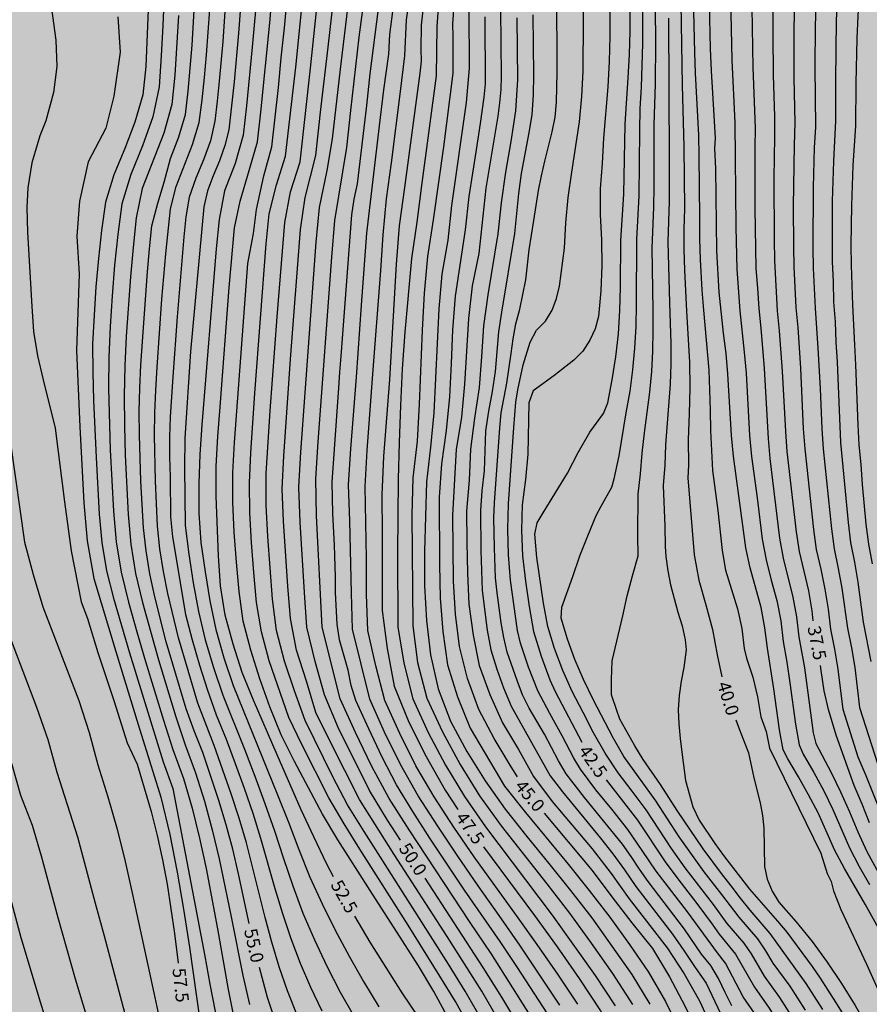
# Model space of a CAD drawing. Units: millimetres. Extents: x 582394 to 582747, y 4795789 to 4796041.
# Drawn here: x 582474 to 582523, y 4795819 to 4795875 of the extents above; entities that cross this region are included whole.
import ezdxf

# ---------------------------------------------------------------- set-up
doc = ezdxf.new("R2010")
doc.units = ezdxf.units.MM
for name, color, linetype in [('020104', 34, 'Continuous'), ('020307', 24, 'Continuous'), ('990504', 63, 'Continuous')]:
    doc.layers.add(name, color=color, linetype=linetype)
doc.layers.add('020105', color=24, linetype='Continuous', lineweight=30)
doc.styles.add('ARIALI', font='ARIALI.TTF', dxfattribs={"height": 1})

msp = doc.modelspace()

# ---------------------------------------------------------------- hatches: boundary and pattern name
at = {"layer": '990504'}
h = msp.add_hatch(color=256, dxfattribs=at)
h.paths.add_polyline_path([(582394.188, 4795815.148), (582394.718, 4795814.088), (582395.098, 4795813.018), (582395.438, 4795811.848), (582395.808, 4795810.768), (582396.248, 4795809.868), (582396.798, 4795808.978), (582398.568, 4795806.388), (582399.108, 4795805.498), (582400.177, 4795803.499), (582400.857, 4795802.339), (582401.617, 4795801.339), (582402.487, 4795800.439), (582403.527, 4795799.689), (582404.437, 4795799.179), (582405.397, 4795798.749), (582406.537, 4795798.339), (582407.617, 4795798.149), (582408.827, 4795798.248), (582409.997, 4795798.518), (582411.147, 4795798.898), (582412.097, 4795799.378), (582413.067, 4795800.088), (582413.867, 4795800.828), (582415.317, 4795802.468), (582416.057, 4795803.208), (582416.997, 4795803.808), (582418.107, 4795804.218), (582419.277, 4795804.438), (582420.287, 4795804.558), (582421.357, 4795804.628), (582422.537, 4795804.628), (582423.907, 4795804.518), (582426.097, 4795804.478), (582429.277, 4795804.578), (582430.487, 4795804.708), (582431.507, 4795804.998), (582436.486, 4795807.228), (582437.416, 4795807.728), (582439.276, 4795809.138), (582440.216, 4795809.587), (582441.366, 4795809.787), (582442.446, 4795809.757), (582443.546, 4795809.547), (582444.606, 4795809.187), (582445.586, 4795808.757), (582446.596, 4795808.177), (582448.476, 4795806.977), (582449.426, 4795806.617), (582450.466, 4795806.397), (582451.546, 4795806.307), (582452.586, 4795806.367), (582453.786, 4795806.627), (582453.986, 4795806.707), (582454.316, 4795806.897), (582454.816, 4795807.347), (582455.466, 4795808.457), (582455.816, 4795809.677), (582455.866, 4795810.307), (582455.826, 4795810.647), (582455.586, 4795811.347), (582455.106, 4795812.247), (582454.566, 4795813.127), (582453.406, 4795814.807), (582452.086, 4795816.557), (582449.986, 4795819.177), (582448.646, 4795820.977), (582447.976, 4795821.757), (582446.557, 4795823.267), (582445.897, 4795824.057), (582445.247, 4795825.017), (582444.287, 4795826.907), (582443.747, 4795828.437), (582441.957, 4795832.887), (582440.777, 4795834.887), (582439.857, 4795835.977), (582439.497, 4795836.537), (582439.297, 4795836.677), (582439.027, 4795837.057), (582438.537, 4795838.037), (582438.117, 4795839.057), (582436.997, 4795842.157), (582436.687, 4795843.297), (582436.507, 4795844.347), (582436.377, 4795845.627), (582436.367, 4795849.096), (582436.417, 4795850.256), (582436.827, 4795853.656), (582436.997, 4795854.726), (582437.328, 4795855.876), (582437.578, 4795856.976), (582437.628, 4795857.996), (582437.648, 4795861.156), (582437.808, 4795863.436), (582437.788, 4795865.496), (582437.678, 4795867.886), (582437.668, 4795870.056), (582437.598, 4795871.286), (582437.418, 4795872.406), (582437.118, 4795873.606), (582436.468, 4795875.786), (582435.708, 4795878.016), (582434.368, 4795881.106), (582433.848, 4795882.146), (582432.758, 4795883.976), (582432.038, 4795884.786), (582431.118, 4795885.536), (582429.618, 4795886.936), (582428.788, 4795887.586), (582425.949, 4795889.266), (582424.689, 4795889.876), (582424.459, 4795890.016), (582424.309, 4795890.186), (582424.079, 4795890.356), (582422.949, 4795890.976), (582420.909, 4795892.186), (582419.739, 4795892.786), (582417.739, 4795893.686), (582415.929, 4795894.706), (582414.989, 4795895.266), (582414.119, 4795895.846), (582413.149, 4795896.376), (582412.049, 4795896.826), (582410.829, 4795897.206), (582409.759, 4795897.476), (582408.659, 4795897.676), (582407.559, 4795897.686), (582406.819, 4795897.586), (582405.609, 4795897.096), (582404.619, 4795896.456), (582403.899, 4795895.686), (582403.339, 4795894.846), (582402.929, 4795893.936), (582402.599, 4795892.826), (582401.829, 4795889.436), (582400.849, 4795884.766), (582400.469, 4795883.666), (582399.949, 4795882.716), (582399.699, 4795882.406), (582399.149, 4795881.906), (582398.849, 4795881.716), (582397.619, 4795881.366), (582396.499, 4795881.306), (582395.229, 4795881.396), (582394.189, 4795881.546), (582394.19, 4795928.465), (582395.92, 4795928.125), (582400.05, 4795927.935), (582412, 4795926.625), (582415.75, 4795926.115), (582423.759, 4795924.885), (582427.509, 4795924.665), (582435.119, 4795923.544), (582438.869, 4795923.224), (582439.059, 4795923.164), (582440.319, 4795923.004), (582441.489, 4795922.794), (582446.189, 4795921.754), (582447.329, 4795921.454), (582449.479, 4795920.764), (582451.648, 4795920.174), (582453.878, 4795919.474), (582454.918, 4795919.224), (582461.368, 4795918.034), (582462.458, 4795917.914), (582463.598, 4795917.864), (582465.988, 4795917.904), (582467.148, 4795917.974), (582470.458, 4795918.324), (582472.688, 4795918.634), (582473.918, 4795918.754), (582475.218, 4795918.784), (582477.578, 4795918.624), (582478.668, 4795918.494), (582480.958, 4795918.134), (582481.978, 4795917.934), (582483.118, 4795917.654), (582484.158, 4795917.343), (582485.097, 4795917.113), (582486.107, 4795916.973), (582488.107, 4795916.833), (582490.407, 4795916.803), (582491.897, 4795917.683), (582492.297, 4795917.803), (582493.147, 4795918.223), (582494.117, 4795918.973), (582494.927, 4795919.333), (582496.257, 4795919.843), (582497.197, 4795920.033), (582499.077, 4795920.593), (582499.997, 4795920.963), (582501.757, 4795921.823), (582502.987, 4795922.553), (582504.847, 4795924.433), (582505.757, 4795925.853), (582506.357, 4795926.553), (582506.797, 4795927.303), (582508.507, 4795930.993), (582509.027, 4795931.873), (582509.587, 4795932.973), (582510.437, 4795935.682), (582510.457, 4795935.882), (582510.547, 4795936.072), (582510.867, 4795937.432), (582514.337, 4795945.202), (582517.417, 4795950.352), (582521.657, 4795957.702), (582521.917, 4795960.411), (582521.877, 4795962.671), (582521.417, 4795965.391), (582519.248, 4795969.611), (582517.028, 4795973.051), (582516.828, 4795973.761), (582517.438, 4795974.211), (582520.318, 4795973.251), (582521.678, 4795972.451), (582521.998, 4795973.081), (582522.448, 4795975.241), (582526.008, 4795974.571), (582526.878, 4795974.241), (582528.167, 4795973.131), (582529.177, 4795971.791), (582532.727, 4795970.031), (582539.697, 4795965.991), (582541.617, 4795964.031), (582542.607, 4795958.781), (582542.907, 4795953.241), (582542.806, 4795944.461), (582542.576, 4795939.302), (582542.626, 4795936.852), (582542.716, 4795935.992), (582542.896, 4795932.512), (582542.986, 4795926.722), (582543.106, 4795925.712), (582543.466, 4795923.552), (582543.706, 4795922.402), (582543.996, 4795921.422), (582544.706, 4795919.512), (582545.126, 4795918.252), (582545.526, 4795917.252), (582546.066, 4795916.202), (582546.956, 4795914.182), (582547.746, 4795911.992), (582548.446, 4795909.742), (582549.185, 4795906.532), (582549.565, 4795904.302), (582549.865, 4795902.153), (582550.855, 4795897.353), (582551.125, 4795896.393), (582551.575, 4795895.263), (582552.075, 4795894.213), (582552.615, 4795893.243), (582554.355, 4795890.413), (582554.905, 4795889.353), (582555.295, 4795888.433), (582556.435, 4795885.303), (582556.675, 4795884.303), (582556.845, 4795883.253), (582556.935, 4795882.093), (582556.965, 4795880.953), (582556.904, 4795866.653), (582556.864, 4795863.333), (582556.684, 4795859.994), (582556.744, 4795857.874), (582557.114, 4795852.184), (582557.144, 4795851.154), (582557.124, 4795846.454), (582557.244, 4795841.914), (582557.334, 4795840.724), (582557.474, 4795839.604), (582557.674, 4795838.554), (582558.004, 4795837.394), (582558.484, 4795836.324), (582559.104, 4795835.354), (582559.794, 4795834.544), (582561.354, 4795833.054), (582562.113, 4795832.244), (582562.853, 4795831.574), (582563.683, 4795831.034), (582564.613, 4795830.614), (582566.693, 4795829.394), (582567.693, 4795828.924), (582569.723, 4795828.474), (582570.693, 4795828.454), (582572.653, 4795828.284), (582573.225, 4795828.117), (582573.311, 4795827.887), (582573.253, 4795826.189), (582573.469, 4795825.441), (582573.599, 4795825.226), (582573.671, 4795824.852), (582573.669, 4795824.445), (582573.64, 4795824.071), (582573.468, 4795823.381), (582572.963, 4795815.663), (582572.71, 4795814.742), (582573.101, 4795814.029), (582573.784, 4795813.386), (582574.103, 4795812.747), (582574.263, 4795811.789), (582574.035, 4795809.281), (582573.944, 4795806.088), (582573.647, 4795801.732), (582573.202, 4795799.705), (582572.742, 4795798.615), (582572.302, 4795797.655), (582571.792, 4795796.675), (582570.022, 4795793.475), (582568.502, 4795790.175), (582539.503, 4795790.176), (582539.273, 4795790.976), (582538.343, 4795792.586), (582536.243, 4795798.106), (582535.474, 4795798.866), (582535.234, 4795799.226), (582535.244, 4795799.436), (582535.194, 4795799.646), (582534.954, 4795799.976), (582533.844, 4795801.786), (582533.344, 4795802.876), (582532.494, 4795805.056), (582531.814, 4795807.296), (582531.254, 4795809.396), (582530.794, 4795810.686), (582530.294, 4795811.765), (582529.724, 4795812.765), (582529.084, 4795813.725), (582528.364, 4795814.655), (582527.874, 4795815.115), (582527.144, 4795815.575), (582526.644, 4795815.745), (582526.404, 4795815.765), (582526.174, 4795815.755), (582525.954, 4795815.685), (582525.744, 4795815.585), (582525.554, 4795815.435), (582525.374, 4795815.256), (582525.234, 4795815.036), (582525.034, 4795814.516), (582524.984, 4795814.226), (582524.974, 4795813.656), (582525.124, 4795812.656), (582525.424, 4795811.516), (582526.484, 4795808.076), (582527.124, 4795806.146), (582528.104, 4795803.966), (582528.614, 4795802.926), (582529.294, 4795801.956), (582529.784, 4795800.866), (582530.984, 4795797.616), (582531.424, 4795796.536), (582532.783, 4795792.246), (582533.113, 4795791.096), (582533.313, 4795790.176), (582505.284, 4795790.177), (582504.854, 4795791.347), (582504.434, 4795792.287), (582503.954, 4795793.227), (582503.394, 4795794.147), (582502.074, 4795796.047), (582501.224, 4795797.017), (582500.224, 4795797.857), (582499.145, 4795798.557), (582498.065, 4795799.177), (582497.005, 4795799.707), (582495.995, 4795800.137), (582495.045, 4795800.457), (582494.055, 4795800.687), (582492.845, 4795800.867), (582490.645, 4795800.977), (582489.655, 4795800.927), (582488.565, 4795800.807), (582486.545, 4795800.467), (582483.455, 4795799.647), (582482.425, 4795799.307), (582481.275, 4795798.827), (582480.275, 4795798.297), (582478.435, 4795797.167), (582477.365, 4795796.607), (582474.365, 4795795.287), (582471.225, 4795793.767), (582464.905, 4795790.178), (582394.187, 4795790.179)])
h.paths.add_polyline_path([(582451.567, 4795840.856), (582450.457, 4795841.516), (582448.447, 4795842.846), (582446.627, 4795844.246), (582445.797, 4795844.996), (582445.027, 4795845.856), (582444.397, 4795846.806), (582443.957, 4795847.766), (582443.747, 4795848.996), (582443.877, 4795849.996), (582444.217, 4795851.016), (582444.717, 4795851.996), (582445.467, 4795852.866), (582446.297, 4795853.626), (582446.877, 4795854.466), (582446.917, 4795854.676), (582447.117, 4795854.766), (582448.097, 4795855.426), (582449.227, 4795855.896), (582450.317, 4795856.216), (582456.147, 4795856.996), (582456.607, 4795857.016), (582457.987, 4795857.356), (582460.167, 4795857.516), (582461.147, 4795857.746), (582463.417, 4795858.396), (582464.537, 4795858.646), (582465.627, 4795858.766), (582466.787, 4795858.686), (582467.167, 4795858.586), (582467.527, 4795858.466), (582468.487, 4795857.966), (582469.327, 4795857.336), (582470.157, 4795856.406), (582470.457, 4795855.916), (582470.537, 4795855.656), (582470.557, 4795855.386), (582470.527, 4795855.136), (582470.427, 4795854.896), (582470.277, 4795854.676), (582470.037, 4795854.476), (582469.737, 4795854.306), (582467.207, 4795853.556), (582466.187, 4795853.056), (582465.177, 4795852.476), (582464.357, 4795851.836), (582464.027, 4795851.336), (582463.897, 4795850.966), (582463.647, 4795849.546), (582463.357, 4795848.406), (582463.147, 4795847.246), (582463.167, 4795845.976), (582463.317, 4795844.766), (582463.617, 4795843.506), (582464.036, 4795842.326), (582464.536, 4795841.296), (582465.096, 4795840.306), (582465.716, 4795839.416), (582466.426, 4795838.556), (582468.046, 4795836.806), (582470.326, 4795834.046), (582471.006, 4795832.996), (582471.466, 4795832.016), (582471.826, 4795831.046), (582472.176, 4795829.846), (582472.406, 4795828.766), (582472.576, 4795827.636), (582472.686, 4795826.636), (582472.686, 4795824.556), (582472.826, 4795822.426), (582472.806, 4795821.366), (582472.616, 4795820.266), (582472.316, 4795819.437), (582471.946, 4795818.977), (582471.616, 4795818.787), (582471.246, 4795818.657), (582470.846, 4795818.617), (582470.416, 4795818.657), (582469.466, 4795818.977), (582468.456, 4795819.687), (582467.586, 4795820.637), (582465.966, 4795822.577), (582464.086, 4795824.407), (582461.646, 4795826.887), (582460.776, 4795827.627), (582458.956, 4795829.017), (582458.156, 4795829.677), (582457.396, 4795830.647), (582457.276, 4795830.897), (582457.126, 4795831.397), (582457.146, 4795832.686), (582457.066, 4795833.756), (582456.737, 4795834.826), (582455.807, 4795836.746), (582455.127, 4795837.786), (582454.427, 4795838.686), (582453.507, 4795839.556), (582452.687, 4795840.166)], flags=0)

# ---------------------------------------------------------------- linework, layer by layer
at = {"layer": '020104', "flags": 128}
for points, elevation in [([(582523.026, 4795886.604), (582522.796, 4795884.014), (582522.626, 4795881.434), (582522.526, 4795879.474), (582522.316, 4795876.904), (582522.236, 4795875.614), (582522.186, 4795874.304), (582522.125, 4795871.724), (582522.105, 4795869.264), (582521.955, 4795866.974), (582521.875, 4795864.674), (582521.845, 4795862.374), (582521.865, 4795861.224), (582521.945, 4795858.924), (582522.045, 4795856.624), (582522.115, 4795855.474), (582522.245, 4795852.015), (582522.305, 4795850.865), (582522.415, 4795849.725), (582522.495, 4795848.575), (582522.705, 4795846.285), (582522.855, 4795845.135), (582523.065, 4795844.005)], 35.5), ([(582501.405, 4795816.216), (582499.595, 4795819.356), (582498.645, 4795820.906), (582496.705, 4795823.976), (582493.775, 4795828.556), (582492.815, 4795830.106), (582491.975, 4795831.716), (582490.366, 4795834.966), (582489.756, 4795836.676), (582489.186, 4795838.396), (582488.726, 4795840.156), (582488.496, 4795841.956), (582488.226, 4795845.575), (582488.116, 4795847.385), (582488.116, 4795849.205), (582488.356, 4795852.825), (582488.756, 4795858.255), (582489.196, 4795863.685), (582489.526, 4795865.465), (582490.076, 4795867.185), (582490.686, 4795872.595), (582491.567, 4795881.034)], 51), ([(582503.375, 4795817.926), (582501.095, 4795821.536), (582499.895, 4795823.306), (582496.365, 4795828.666), (582495.225, 4795830.466), (582494.205, 4795832.346), (582493.275, 4795834.266), (582492.396, 4795836.216), (582491.346, 4795840.356), (582491.026, 4795846.765), (582490.986, 4795848.895), (582491.116, 4795851.035), (582491.906, 4795861.685), (582492.076, 4795863.805), (582492.776, 4795868.015), (582493.006, 4795870.145), (582493.496, 4795874.385), (582494.336, 4795880.744)], 49.5), ([(582504.575, 4795817.706), (582502.615, 4795820.726), (582501.615, 4795822.226), (582499.565, 4795825.186), (582497.565, 4795828.186), (582496.585, 4795829.716), (582495.645, 4795831.246), (582494.805, 4795832.846), (582494.035, 4795834.476), (582493.286, 4795836.116), (582493.026, 4795836.976), (582492.846, 4795837.876), (582492.356, 4795839.626), (582492.216, 4795840.515), (582492.126, 4795842.345), (582492.116, 4795843.255), (582492.056, 4795845.075), (582491.966, 4795846.895), (582491.926, 4795848.715), (582492.316, 4795854.155), (582492.366, 4795855.055), (582492.446, 4795855.975), (582493.056, 4795864.135), (582493.206, 4795865.035), (582493.396, 4795865.925), (582493.926, 4795870.435), (582494.116, 4795872.255), (582495.156, 4795880.374)], 49), ([(582505.065, 4795818.556), (582502.755, 4795822.016), (582501.565, 4795823.726), (582500.355, 4795825.426), (582499.175, 4795827.136), (582498.025, 4795828.866), (582496.895, 4795830.616), (582495.865, 4795832.426), (582494.945, 4795834.296), (582494.095, 4795836.186), (582493.106, 4795840.225), (582493.036, 4795842.305), (582492.946, 4795846.475), (582492.866, 4795848.555), (582493.006, 4795850.625), (582493.326, 4795854.765), (582493.616, 4795858.925), (582493.936, 4795863.075), (582494.656, 4795869.265), (582494.916, 4795871.335), (582495.196, 4795873.395), (582495.256, 4795874.534), (582495.986, 4795880.154)], 48.5), ([(582520.224, 4795818.296), (582519.254, 4795819.796), (582517.195, 4795822.685), (582516.035, 4795824.035), (582515.475, 4795824.725), (582514.935, 4795825.435), (582514.375, 4795826.135), (582513.325, 4795827.555), (582511.825, 4795829.765), (582510.855, 4795831.265), (582509.855, 4795832.725), (582509.375, 4795833.495), (582508.525, 4795835.045), (582508.345, 4795835.535), (582508.045, 4795836.455), (582508.045, 4795837.335), (582508.085, 4795838.405), (582508.695, 4795841.005), (582508.945, 4795842.165), (582509.245, 4795843.305), (582509.575, 4795844.455), (582509.565, 4795845.635), (582509.575, 4795848.015), (582509.705, 4795849.185), (582509.805, 4795850.375), (582509.935, 4795851.555), (582510.245, 4795853.905), (582510.355, 4795855.085), (582510.415, 4795856.265), (582510.445, 4795857.455), (582510.445, 4795858.645), (582510.376, 4795862.204), (582510.486, 4795864.574), (582510.506, 4795865.764), (582510.496, 4795869.324), (582510.566, 4795871.684), (582510.586, 4795874.074), (582510.546, 4795880.004)], 41), ([(582499.445, 4795816.286), (582497.795, 4795819.326), (582496.915, 4795820.806), (582495.995, 4795822.266), (582494.115, 4795825.166), (582492.255, 4795828.076), (582491.375, 4795829.556), (582489.756, 4795832.606), (582488.996, 4795834.146), (582488.336, 4795835.746), (582487.756, 4795837.366), (582487.236, 4795839.016), (582486.806, 4795840.686), (582486.566, 4795842.396), (582486.406, 4795844.106), (582486.286, 4795845.835), (582486.206, 4795847.555), (582486.206, 4795849.265), (582486.296, 4795851.005), (582487.076, 4795861.325), (582487.396, 4795863.055), (582487.576, 4795864.435), (582487.986, 4795866.385), (582488.446, 4795868.045), (582488.836, 4795871.475), (582488.996, 4795873.185), (582489.186, 4795874.915), (582489.497, 4795878.344)], 52), ([(582512.706, 4795878.254), (582512.826, 4795873.494), (582512.866, 4795872.294), (582513.046, 4795868.724), (582513.076, 4795867.534), (582513.116, 4795863.954), (582513.116, 4795862.754), (582513.155, 4795861.554), (582513.245, 4795859.794), (582513.335, 4795858.635), (582513.655, 4795855.175), (582513.735, 4795852.855), (582513.745, 4795851.685), (582513.865, 4795849.385), (582514.165, 4795847.075), (582514.425, 4795844.765), (582514.615, 4795843.635), (582515.295, 4795841.405), (582515.545, 4795840.265), (582515.685, 4795839.125), (582515.825, 4795838.555), (582516.195, 4795837.465), (582516.465, 4795836.335), (582516.655, 4795835.185), (582516.965, 4795834.335), (582517.145, 4795833.375), (582520.105, 4795827.305), (582520.475, 4795826.145), (582520.704, 4795825.685), (582520.834, 4795825.135), (582521.254, 4795824.055), (582522.744, 4795820.905), (582523.704, 4795818.785)], 39.5), ([(582501.495, 4795817.726), (582500.555, 4795819.346), (582498.555, 4795822.516), (582495.505, 4795827.246), (582493.505, 4795830.406), (582491.815, 4795833.746), (582490.996, 4795835.436), (582490.456, 4795837.226), (582489.876, 4795839.016), (582489.526, 4795840.856), (582489.366, 4795842.715), (582489.116, 4795846.455), (582489.056, 4795848.335), (582489.146, 4795850.205), (582489.536, 4795855.805), (582490.106, 4795863.285), (582490.366, 4795865.135), (582490.986, 4795867.555), (582491.256, 4795870.055), (582491.696, 4795873.795), (582492.116, 4795877.544)], 50.5), ([(582521.116, 4795877.664), (582520.996, 4795875.354), (582520.955, 4795871.874), (582520.955, 4795869.554), (582520.835, 4795867.224), (582520.755, 4795864.914), (582520.755, 4795861.434), (582520.815, 4795860.264), (582520.845, 4795859.114), (582520.935, 4795857.954), (582520.975, 4795856.794), (582521.045, 4795855.644), (582521.245, 4795851.005), (582521.685, 4795846.385), (582521.825, 4795845.225), (582522.055, 4795844.095), (582522.245, 4795842.935), (582522.545, 4795840.645), (582522.995, 4795838.375)], 36), ([(582463.627, 4795877.225), (582464.497, 4795873.645), (582465.437, 4795870.075), (582465.707, 4795868.245), (582465.897, 4795866.415), (582466.047, 4795864.575), (582466.417, 4795859.056), (582466.577, 4795857.216), (582466.777, 4795855.386), (582467.167, 4795853.576), (582468.057, 4795849.996), (582469.226, 4795844.626), (582470.276, 4795841.086), (582470.916, 4795839.356), (582472.236, 4795835.916), (582472.876, 4795834.186), (582473.456, 4795832.436), (582473.966, 4795830.656), (582474.626, 4795828.936), (582475.146, 4795827.166), (582476.106, 4795823.606), (582477.116, 4795820.056), (582480.315, 4795809.457)], 59), ([(582486.737, 4795877.405), (582486.527, 4795874.605), (582486.276, 4795871.805), (582485.966, 4795869.035), (582485.746, 4795868.125), (582485.436, 4795867.245), (582485.066, 4795866.385), (582484.746, 4795865.505), (582484.526, 4795864.595), (582483.756, 4795856.255), (582483.436, 4795851.245), (582483.416, 4795849.555), (582483.456, 4795846.216), (582483.656, 4795844.556), (582483.916, 4795842.896), (582484.216, 4795841.246), (582484.616, 4795839.626), (582485.096, 4795838.016), (582485.616, 4795836.426), (582486.866, 4795833.306), (582487.466, 4795831.746), (582488.046, 4795830.176), (582488.605, 4795828.596), (582489.125, 4795827.006), (582489.665, 4795825.426), (582490.245, 4795823.856), (582490.905, 4795822.306), (582491.615, 4795820.796), (582492.395, 4795819.306), (582493.215, 4795817.846)], 53.5), ([(582487.617, 4795877.185), (582487.326, 4795873.795), (582486.986, 4795870.415), (582486.796, 4795868.725), (582486.346, 4795867.095), (582485.716, 4795865.515), (582485.406, 4795863.855), (582485.236, 4795862.165), (582484.416, 4795852.015), (582484.296, 4795850.305), (582484.236, 4795848.625), (582484.236, 4795846.925), (582484.366, 4795845.226), (582484.606, 4795843.546), (582484.866, 4795841.876), (582485.216, 4795840.216), (582485.686, 4795838.576), (582486.226, 4795836.976), (582488.786, 4795830.686), (582489.405, 4795829.106), (582490.005, 4795827.516), (582490.645, 4795825.936), (582491.345, 4795824.396), (582492.095, 4795822.876), (582492.905, 4795821.376), (582493.745, 4795819.906), (582494.625, 4795818.456)], 53), ([(582506.095, 4795818.596), (582504.935, 4795820.326), (582503.755, 4795822.046), (582502.565, 4795823.726), (582500.115, 4795827.106), (582498.945, 4795828.806), (582497.805, 4795830.556), (582496.755, 4795832.356), (582495.825, 4795834.216), (582494.975, 4795836.116), (582494.446, 4795838.126), (582493.996, 4795840.155), (582493.916, 4795842.225), (582493.906, 4795844.305), (582493.826, 4795848.465), (582493.956, 4795850.545), (582494.256, 4795854.685), (582494.746, 4795860.915), (582494.876, 4795862.975), (582495.066, 4795865.055), (582495.356, 4795867.125), (582495.876, 4795871.245), (582496.116, 4795873.304), (582496.226, 4795875.384), (582496.496, 4795877.434)], 48), ([(582516.116, 4795877.254), (582516.186, 4795872.624), (582516.326, 4795869.154), (582516.306, 4795867.994), (582516.305, 4795864.514), (582516.365, 4795861.044), (582516.455, 4795859.894), (582516.525, 4795858.724), (582516.645, 4795857.584), (582516.845, 4795855.265), (582517.065, 4795851.225), (582517.175, 4795850.075), (582517.735, 4795845.475), (582517.945, 4795844.335), (582518.495, 4795842.085), (582518.705, 4795840.935), (582518.845, 4795839.795), (582519.165, 4795837.995), (582519.675, 4795834.255), (582519.825, 4795833.645), (582520.705, 4795831.975), (582521.245, 4795830.855), (582521.755, 4795829.705), (582522.235, 4795828.545), (582522.754, 4795827.405), (582523.664, 4795825.755)], 38), ([(582524.024, 4795828.515), (582522.725, 4795831.765), (582522.255, 4795832.845), (582521.405, 4795835.605), (582521.115, 4795837.925), (582520.925, 4795839.075), (582520.695, 4795840.225), (582520.545, 4795841.385), (582520.365, 4795842.535), (582520.125, 4795843.685), (582519.865, 4795844.825), (582519.705, 4795845.975), (582519.205, 4795850.625), (582519.115, 4795851.795), (582518.955, 4795855.295), (582518.795, 4795857.624), (582518.695, 4795858.794), (582518.575, 4795861.124), (582518.545, 4795862.294), (582518.535, 4795864.634), (582518.585, 4795868.144), (582518.625, 4795869.434), (582518.576, 4795872.034), (582518.566, 4795874.624), (582518.606, 4795877.224)], 37), ([(582519.846, 4795876.974), (582519.776, 4795874.974), (582519.756, 4795872.664), (582519.795, 4795869.184), (582519.725, 4795868.014), (582519.665, 4795865.704), (582519.645, 4795862.224), (582519.675, 4795861.054), (582519.785, 4795858.744), (582519.935, 4795856.434), (582520.065, 4795854.115), (582520.165, 4795851.795), (582520.245, 4795850.635), (582520.715, 4795846.015), (582520.875, 4795844.875), (582521.115, 4795843.725), (582521.325, 4795842.595), (582521.645, 4795840.295), (582521.875, 4795839.165), (582522.075, 4795838.015), (582522.335, 4795835.715), (582523.395, 4795832.435)], 36.5), ([(582477.945, 4795809.497), (582475.106, 4795818.726), (582473.996, 4795822.436), (582472.996, 4795826.176), (582472.476, 4795828.036), (582471.726, 4795829.806), (582471.176, 4795831.666), (582470.566, 4795833.496), (582468.506, 4795838.926), (582467.856, 4795840.726), (582466.716, 4795844.436), (582465.247, 4795850.016), (582464.327, 4795853.766), (582463.997, 4795855.666), (582463.217, 4795863.355), (582462.977, 4795865.265), (582462.657, 4795867.185), (582462.247, 4795869.075), (582461.777, 4795870.935), (582460.207, 4795876.515)], 59.5), ([(582482.237, 4795876.845), (582482.167, 4795875.055), (582482.077, 4795873.295), (582481.947, 4795871.515), (582481.587, 4795869.785), (582480.987, 4795868.105), (582480.317, 4795866.465), (582479.797, 4795864.765), (582479.566, 4795863.005), (582479.376, 4795861.225), (582479.236, 4795859.465), (582479.126, 4795857.685), (582479.046, 4795855.915), (582479.036, 4795854.135), (582479.126, 4795850.585), (582479.316, 4795847.036), (582479.476, 4795845.266), (582479.756, 4795843.516), (582480.186, 4795841.786), (582480.666, 4795840.076), (582481.166, 4795838.376), (582482.206, 4795834.976), (582482.746, 4795833.286), (582483.356, 4795831.616), (582483.856, 4795829.906), (582484.286, 4795828.186), (582484.666, 4795826.436), (582485.315, 4795822.956), (582485.935, 4795819.456), (582486.275, 4795817.716)], 56), ([(582485.787, 4795876.435), (582485.617, 4795874.135), (582485.416, 4795871.835), (582485.296, 4795870.685), (582485.156, 4795869.535), (582484.906, 4795868.405), (582484.506, 4795867.305), (582484.076, 4795866.245), (582483.686, 4795865.155), (582483.496, 4795864.015), (582483.376, 4795862.865), (582482.996, 4795858.255), (582482.736, 4795854.795), (582482.596, 4795852.475), (582482.546, 4795851.325), (582482.546, 4795850.175), (582482.586, 4795849.015), (582482.616, 4795846.706), (582482.716, 4795845.556), (582483.476, 4795841.076), (582483.866, 4795839.616), (582484.286, 4795838.166), (582484.736, 4795836.716), (582485.246, 4795835.296), (582485.816, 4795833.896), (582486.346, 4795832.476), (582486.856, 4795831.056), (582487.346, 4795829.626), (582487.795, 4795828.186), (582488.625, 4795825.266), (582489.065, 4795823.826), (582489.545, 4795822.396), (582490.085, 4795820.976), (582490.685, 4795819.586), (582491.335, 4795818.226)], 54), ([(582498.956, 4795876.504), (582498.876, 4795875.124), (582498.896, 4795874.434), (582498.896, 4795872.304), (582498.346, 4795868.055), (582497.756, 4795863.845), (582497.436, 4795861.725), (582497.236, 4795859.615), (582497.116, 4795857.475), (582496.956, 4795853.205), (582496.826, 4795851.075), (582496.576, 4795848.965), (582496.526, 4795846.825), (582496.586, 4795840.425), (582496.855, 4795838.305), (582497.395, 4795836.256), (582498.295, 4795834.306), (582499.315, 4795832.436), (582500.425, 4795830.616), (582501.685, 4795828.896), (582504.315, 4795825.536), (582505.615, 4795823.846), (582506.865, 4795822.126), (582508.095, 4795820.366), (582509.245, 4795818.576)], 46.5), ([(582514.985, 4795818.516), (582514.585, 4795819.286), (582514.215, 4795820.076), (582513.775, 4795820.826), (582513.235, 4795821.496), (582512.245, 4795822.936), (582510.145, 4795825.686), (582509.645, 4795826.396), (582509.165, 4795827.126), (582508.665, 4795827.826), (582507.585, 4795829.185), (582506.485, 4795830.515), (582505.415, 4795831.895), (582504.975, 4795832.645), (582504.165, 4795834.175), (582503.295, 4795835.675), (582502.915, 4795836.455), (582502.605, 4795837.265), (582502.025, 4795838.905), (582501.825, 4795839.745), (582501.685, 4795840.605), (582501.445, 4795842.325), (582501.345, 4795843.185), (582501.285, 4795844.915), (582501.256, 4795846.655), (582501.296, 4795847.515), (582501.596, 4795851.845), (582501.676, 4795852.705), (582501.996, 4795854.415), (582502.256, 4795856.125), (582502.366, 4795856.975), (582502.526, 4795857.845), (582502.746, 4795858.685), (582503.096, 4795860.385), (582503.296, 4795862.105), (582503.566, 4795863.805), (582503.686, 4795864.675), (582503.836, 4795865.535), (582504.006, 4795866.385), (582504.196, 4795867.224), (582504.616, 4795868.914), (582504.786, 4795869.764), (582504.866, 4795870.624), (582504.906, 4795872.364), (582504.906, 4795874.094), (582504.866, 4795876.684)], 43.5), ([(582516.464, 4795817.826), (582515.625, 4795819.036), (582514.605, 4795820.976), (582514.145, 4795821.556), (582512.415, 4795823.926), (582510.615, 4795826.266), (582509.815, 4795827.475), (582508.975, 4795828.685), (582508.065, 4795829.845), (582507.125, 4795830.975), (582506.245, 4795832.155), (582505.865, 4795832.785), (582505.185, 4795834.085), (582504.475, 4795835.375), (582503.785, 4795836.675), (582503.255, 4795838.045), (582502.795, 4795839.435), (582502.625, 4795840.155), (582502.205, 4795843.055), (582502.095, 4795844.515), (582502.065, 4795845.995), (582502.095, 4795847.465), (582502.406, 4795851.855), (582502.526, 4795853.325), (582502.646, 4795854.045), (582502.936, 4795855.475), (582503.356, 4795856.795), (582503.706, 4795857.475), (582504.236, 4795857.995), (582504.616, 4795858.625), (582504.866, 4795859.305), (582505.046, 4795860.015), (582505.336, 4795862.205), (582505.406, 4795863.675), (582505.546, 4795865.135), (582505.746, 4795866.594), (582506.196, 4795869.494), (582506.336, 4795870.954), (582506.396, 4795872.424), (582506.426, 4795875.364), (582506.416, 4795876.834)], 43), ([(582519.234, 4795818.256), (582518.334, 4795819.636), (582517.364, 4795820.976), (582516.935, 4795821.676), (582516.475, 4795822.365), (582515.395, 4795823.615), (582514.395, 4795824.935), (582513.375, 4795826.245), (582512.415, 4795827.575), (582511.945, 4795828.255), (582510.585, 4795830.335), (582508.755, 4795832.885), (582508.125, 4795833.975), (582506.975, 4795836.185), (582506.415, 4795837.325), (582505.925, 4795838.475), (582505.495, 4795839.655), (582505.145, 4795840.865), (582505.165, 4795841.495), (582505.805, 4795843.265), (582506.205, 4795844.455), (582506.665, 4795845.625), (582507.145, 4795846.785), (582507.435, 4795847.335), (582508.065, 4795848.415), (582508.195, 4795848.895), (582508.485, 4795850.225), (582508.875, 4795852.715), (582509.105, 4795853.955), (582509.275, 4795855.185), (582509.375, 4795856.435), (582509.456, 4795857.685), (582509.486, 4795858.955), (582509.496, 4795862.714), (582509.626, 4795865.224), (582509.666, 4795868.994), (582509.696, 4795870.244), (582509.776, 4795871.494), (582509.836, 4795874.004), (582509.846, 4795876.514)], 41.5), ([(582514.906, 4795876.674), (582514.976, 4795873.044), (582515.156, 4795869.434), (582515.205, 4795863.404), (582515.275, 4795861.004), (582515.445, 4795858.594), (582515.695, 4795856.205), (582515.805, 4795854.995), (582516.005, 4795851.395), (582516.115, 4795850.185), (582516.435, 4795847.805), (582516.735, 4795845.415), (582516.955, 4795844.225), (582517.245, 4795843.055), (582517.565, 4795841.895), (582517.795, 4795840.715), (582517.935, 4795839.515), (582518.145, 4795838.335), (582518.325, 4795837.145), (582518.645, 4795834.755), (582518.855, 4795833.555), (582519.095, 4795833.015), (582519.715, 4795831.975), (582520.275, 4795830.905), (582520.795, 4795829.825), (582521.755, 4795827.615), (582522.324, 4795826.545), (582522.914, 4795825.505)], 38.5), ([(582471.837, 4795875.905), (582472.007, 4795873.765), (582472.097, 4795872.105), (582471.947, 4795870.155), (582471.577, 4795868.015), (582471.427, 4795866.265), (582471.737, 4795860.475), (582471.867, 4795858.545), (582472.067, 4795856.615), (582472.456, 4795854.726), (582473.376, 4795850.966), (582474.196, 4795845.256), (582474.696, 4795843.386), (582475.236, 4795841.516), (582477.316, 4795836.116), (582477.926, 4795834.266), (582478.426, 4795832.406), (582478.996, 4795830.556), (582479.526, 4795828.706), (582479.986, 4795826.826), (582480.416, 4795824.936), (582481.655, 4795819.266), (582482.045, 4795817.376)], 58), ([(582481.327, 4795875.975), (582481.177, 4795872.685), (582481.007, 4795871.055), (582480.547, 4795869.475), (582479.967, 4795867.955), (582479.347, 4795866.435), (582478.867, 4795864.865), (582478.627, 4795863.225), (582478.446, 4795861.605), (582478.306, 4795859.975), (582478.196, 4795858.335), (582478.116, 4795856.685), (582478.126, 4795855.055), (582478.176, 4795853.415), (582478.316, 4795850.136), (582478.486, 4795846.856), (582478.656, 4795845.226), (582478.926, 4795843.606), (582479.326, 4795842.016), (582480.246, 4795838.866), (582482.186, 4795832.586), (582482.736, 4795831.046), (582484.585, 4795821.376), (582484.875, 4795819.756), (582485.815, 4795814.926)], 56.5), ([(582489.905, 4795817.976), (582489.355, 4795819.366), (582488.865, 4795820.756), (582488.445, 4795822.176), (582488.065, 4795823.596), (582486.986, 4795827.906), (582486.576, 4795829.326), (582486.106, 4795830.726), (582485.126, 4795833.516), (582484.186, 4795835.966), (582483.066, 4795839.726), (582482.446, 4795842.286), (582482.196, 4795843.556), (582481.996, 4795844.866), (582481.856, 4795846.166), (582481.746, 4795848.785), (582481.676, 4795851.405), (582481.706, 4795852.715), (582481.756, 4795854.015), (582481.836, 4795855.335), (582482.116, 4795859.265), (582482.336, 4795861.875), (582482.606, 4795864.475), (582482.926, 4795865.755), (582483.876, 4795868.185), (582484.256, 4795869.455), (582484.436, 4795870.755), (582484.567, 4795872.055), (582484.677, 4795873.365), (582484.867, 4795875.975)], 54.5), ([(582500.715, 4795815.726), (582499.035, 4795818.756), (582498.145, 4795820.226), (582496.305, 4795823.166), (582493.525, 4795827.536), (582492.615, 4795829.006), (582491.745, 4795830.496), (582490.186, 4795833.586), (582489.426, 4795835.136), (582488.306, 4795838.406), (582487.856, 4795840.076), (582487.576, 4795841.766), (582487.416, 4795843.496), (582487.286, 4795845.225), (582487.186, 4795846.935), (582487.156, 4795848.675), (582487.236, 4795850.405), (582487.466, 4795853.845), (582488.126, 4795862.465), (582488.296, 4795864.185), (582488.726, 4795865.855), (582489.246, 4795867.505), (582489.826, 4795872.655), (582490.186, 4795876.095)], 51.5), ([(582498.066, 4795876.334), (582497.966, 4795874.964), (582497.936, 4795872.144), (582497.076, 4795865.825), (582496.806, 4795863.715), (582496.496, 4795861.605), (582496.116, 4795857.365), (582495.976, 4795855.245), (582495.866, 4795853.125), (582495.786, 4795850.995), (582495.736, 4795848.875), (582495.706, 4795844.615), (582495.716, 4795840.365), (582496.055, 4795838.265), (582496.585, 4795836.216), (582497.475, 4795834.266), (582498.465, 4795832.396), (582499.565, 4795830.576), (582500.775, 4795828.826), (582504.625, 4795823.746), (582507.095, 4795820.266), (582508.255, 4795818.506)], 47), ([(582499.816, 4795875.974), (582499.836, 4795872.594), (582499.666, 4795870.604), (582498.806, 4795864.665), (582498.596, 4795862.675), (582498.246, 4795860.705), (582498.076, 4795858.715), (582497.896, 4795854.715), (582497.786, 4795852.715), (582497.606, 4795850.725), (582497.376, 4795848.725), (582497.256, 4795844.725), (582497.256, 4795842.725), (582497.365, 4795840.725), (582497.605, 4795838.745), (582498.045, 4795836.795), (582498.745, 4795834.926), (582499.705, 4795833.176), (582500.745, 4795831.476), (582501.915, 4795829.846), (582503.165, 4795828.266), (582504.425, 4795826.726), (582505.675, 4795825.156), (582506.895, 4795823.576), (582508.065, 4795821.956), (582509.205, 4795820.306), (582510.245, 4795818.596)], 46), ([(582518.554, 4795817.726), (582517.744, 4795818.996), (582516.864, 4795820.216), (582516.115, 4795821.506), (582515.685, 4795822.116), (582514.715, 4795823.266), (582513.925, 4795824.345), (582512.295, 4795826.475), (582511.505, 4795827.575), (582510.035, 4795829.805), (582509.235, 4795830.895), (582508.415, 4795831.955), (582507.665, 4795833.075), (582507.005, 4795834.245), (582506.405, 4795835.435), (582505.775, 4795836.635), (582505.225, 4795837.855), (582504.745, 4795839.115), (582504.365, 4795840.395), (582504.115, 4795841.725), (582503.735, 4795844.375), (582503.615, 4795845.715), (582503.745, 4795846.375), (582504.105, 4795846.935), (582505.505, 4795849.225), (582506.115, 4795850.425), (582506.785, 4795851.595), (582507.585, 4795852.675), (582507.825, 4795853.295), (582508.085, 4795854.615), (582508.296, 4795855.935), (582508.446, 4795857.265), (582508.526, 4795858.615), (582508.556, 4795859.965), (582508.576, 4795862.645), (582508.756, 4795865.324), (582508.826, 4795869.354), (582509.006, 4795872.034), (582509.076, 4795873.374), (582509.106, 4795874.724), (582509.116, 4795876.054)], 42), ([(582523.814, 4795822.305), (582522.664, 4795824.375), (582521.474, 4795826.435), (582520.925, 4795827.475), (582519.955, 4795829.645), (582519.405, 4795830.685), (582518.825, 4795831.725), (582518.205, 4795832.745), (582517.945, 4795833.265), (582517.735, 4795834.435), (582517.395, 4795836.795), (582517.035, 4795839.135), (582516.875, 4795840.305), (582516.675, 4795841.475), (582516.035, 4795843.765), (582515.785, 4795844.925), (582515.075, 4795850.215), (582514.965, 4795851.405), (582514.745, 4795854.955), (582514.645, 4795856.135), (582514.495, 4795857.305), (582514.255, 4795859.674), (582514.115, 4795862.044), (582514.056, 4795866.784), (582514.006, 4795867.974), (582514.026, 4795868.554), (582513.966, 4795869.864), (582513.796, 4795872.434), (582513.746, 4795873.724), (582513.696, 4795876.304)], 39), ([(582467.737, 4795875.505), (582467.957, 4795874.015), (582468.247, 4795872.555), (582468.547, 4795869.925), (582468.527, 4795868.305), (582468.777, 4795864.395), (582469.057, 4795860.465), (582469.207, 4795858.505), (582469.377, 4795856.556), (582469.707, 4795854.616), (582470.626, 4795850.796), (582471.706, 4795845.016), (582472.276, 4795843.146), (582472.786, 4795841.246), (582474.876, 4795835.726), (582475.526, 4795833.876), (582476.056, 4795831.976), (582477.246, 4795828.246), (582478.256, 4795824.436), (582478.776, 4795822.546), (582481.295, 4795813.047)], 58.5), ([(582479.567, 4795875.555), (582479.707, 4795873.515), (582479.337, 4795870.965), (582478.877, 4795869.135), (582477.867, 4795867.185), (582477.367, 4795864.915), (582477.207, 4795862.895), (582477.336, 4795860.705), (582477.186, 4795856.305), (582477.376, 4795851.905), (582477.606, 4795847.516), (582477.796, 4795845.326), (582478.186, 4795843.156), (582479.456, 4795838.936), (582480.746, 4795834.726), (582482.056, 4795830.536), (582482.566, 4795828.396), (582482.996, 4795826.226), (582483.366, 4795824.076), (582483.695, 4795821.896), (582484.315, 4795817.536)], 57), ([(582483.077, 4795875.625), (582482.857, 4795872.185), (582482.677, 4795870.495), (582482.217, 4795868.845), (582480.976, 4795865.645), (582480.626, 4795863.965), (582480.446, 4795862.255), (582480.296, 4795860.545), (582480.056, 4795857.125), (582479.966, 4795855.415), (582479.926, 4795853.685), (582479.946, 4795851.975), (582479.996, 4795850.265), (582480.166, 4795846.846), (582480.326, 4795845.136), (582480.596, 4795843.436), (582480.986, 4795841.766), (582481.906, 4795838.466), (582482.916, 4795835.186), (582483.456, 4795833.556), (582484.056, 4795831.956), (582484.566, 4795830.306), (582485.006, 4795828.666), (582485.416, 4795826.996), (582486.105, 4795823.636), (582486.775, 4795820.266), (582487.155, 4795818.586)], 55.5), ([(582500.736, 4795875.544), (582500.746, 4795871.684), (582500.676, 4795870.924), (582500.456, 4795869.395), (582500.236, 4795867.875), (582499.806, 4795865.185), (582499.606, 4795863.265), (582499.026, 4795859.435), (582498.876, 4795857.505), (582498.796, 4795855.555), (582498.696, 4795853.625), (582498.506, 4795851.685), (582498.236, 4795849.765), (582498.106, 4795847.845), (582498.116, 4795843.965), (582498.155, 4795842.015), (582498.315, 4795840.095), (582498.585, 4795838.175), (582499.165, 4795836.325), (582499.895, 4795834.516), (582501.875, 4795831.186), (582503.075, 4795829.666), (582505.545, 4795826.676), (582506.745, 4795825.156), (582507.935, 4795823.626), (582509.075, 4795822.046), (582510.175, 4795820.456), (582511.155, 4795818.766), (582511.995, 4795817.036)], 45.5), ([(582502.576, 4795875.494), (582502.616, 4795871.914), (582502.496, 4795870.124), (582502.226, 4795868.354), (582501.916, 4795866.595), (582501.666, 4795864.825), (582501.486, 4795863.035), (582500.906, 4795859.515), (582500.666, 4795857.725), (582500.546, 4795855.935), (582500.406, 4795854.165), (582500.146, 4795852.395), (582499.906, 4795850.615), (582499.836, 4795848.825), (582499.686, 4795847.045), (582499.696, 4795845.255), (582499.725, 4795843.465), (582499.815, 4795841.675), (582500.055, 4795839.895), (582500.405, 4795838.145), (582501.025, 4795836.465), (582501.745, 4795834.825), (582502.675, 4795833.285), (582503.535, 4795831.726), (582504.615, 4795830.296), (582506.925, 4795827.556), (582508.025, 4795826.146), (582509.065, 4795824.686), (582511.245, 4795821.846), (582512.225, 4795820.346), (582513.115, 4795818.796), (582513.855, 4795817.166)], 44.5), ([(582503.496, 4795875.664), (582503.536, 4795872.214), (582503.526, 4795871.054), (582503.446, 4795869.904), (582503.256, 4795868.764), (582502.836, 4795866.505), (582502.676, 4795865.365), (582502.436, 4795863.055), (582501.686, 4795858.515), (582501.526, 4795857.385), (582501.326, 4795855.085), (582501.166, 4795853.935), (582500.946, 4795852.805), (582500.776, 4795851.675), (582500.696, 4795849.365), (582500.566, 4795848.215), (582500.476, 4795847.075), (582500.495, 4795844.765), (582500.575, 4795842.455), (582500.865, 4795840.175), (582501.085, 4795839.035), (582501.425, 4795837.935), (582501.815, 4795836.855), (582502.245, 4795835.785), (582504.495, 4795831.765), (582505.205, 4795830.845), (582507.395, 4795828.176), (582508.115, 4795827.266), (582508.795, 4795826.346), (582509.445, 4795825.386), (582511.555, 4795822.646), (582512.215, 4795821.706), (582512.855, 4795820.726), (582513.505, 4795819.806), (582514.495, 4795817.706)], 44), ([(582511.316, 4795875.474), (582511.366, 4795867.264), (582511.366, 4795864.924), (582511.296, 4795862.574), (582511.375, 4795859.055), (582511.455, 4795856.715), (582511.465, 4795855.545), (582511.425, 4795854.365), (582511.145, 4795850.865), (582511.105, 4795849.685), (582511.025, 4795848.515), (582511.105, 4795846.175), (582511.125, 4795845.005), (582511.175, 4795844.415), (582511.285, 4795843.605), (582511.435, 4795842.795), (582511.865, 4795841.215), (582512.115, 4795840.425), (582512.295, 4795839.625), (582512.335, 4795839.035), (582512.215, 4795838.015), (582512.055, 4795837.225), (582511.935, 4795836.405), (582511.875, 4795835.585), (582511.925, 4795834.765), (582511.995, 4795833.935), (582512.085, 4795833.135), (582512.305, 4795831.505), (582512.735, 4795829.995), (582513.085, 4795829.215), (582514.005, 4795827.865), (582514.495, 4795827.185), (582515.995, 4795825.245), (582517.615, 4795823.395), (582518.145, 4795822.755), (582519.614, 4795820.785), (582520.074, 4795820.105), (582520.504, 4795819.415), (582520.964, 4795818.725), (582521.394, 4795818.016)], 40.5)]:
    msp.add_lwpolyline(points, dxfattribs=dict(at, elevation=elevation))
at = {"layer": '020105', "flags": 128}
for points, elevation in [([(582495.875, 4795828.056), (582495.125, 4795829.216), (582494.075, 4795830.936), (582492.275, 4795834.556), (582491.496, 4795836.436), (582490.956, 4795838.376), (582490.466, 4795840.346), (582490.326, 4795842.355), (582490.086, 4795846.395), (582490.006, 4795848.425), (582490.116, 4795850.435), (582491.006, 4795862.545), (582491.196, 4795864.555), (582491.646, 4795866.685), (582491.956, 4795868.515), (582492.416, 4795872.535), (582493.366, 4795880.554)], 50), ([(582492.005, 4795825.956), (582491.615, 4795826.686), (582490.865, 4795828.246), (582490.145, 4795829.806), (582488.756, 4795832.976), (582487.396, 4795836.136), (582486.736, 4795837.726), (582486.226, 4795839.376), (582485.756, 4795841.036), (582485.496, 4795842.726), (582485.366, 4795844.456), (582485.246, 4795847.905), (582485.246, 4795849.625), (582485.346, 4795851.345), (582485.466, 4795853.055), (582485.996, 4795859.935), (582486.306, 4795863.375), (582486.616, 4795864.915), (582487.146, 4795866.685), (582487.616, 4795868.345), (582487.816, 4795870.055), (582488.336, 4795875.205), (582488.617, 4795878.634)], 52.5), ([(582475.607, 4795877.035), (582475.997, 4795874.205), (582476.047, 4795872.685), (582475.867, 4795871.185), (582475.417, 4795869.555), (582475.067, 4795868.685), (582474.607, 4795867.125), (582474.377, 4795865.685), (582474.327, 4795864.555), (582474.367, 4795863.125), (582474.607, 4795858.835), (582474.706, 4795857.405), (582474.936, 4795855.995), (582475.256, 4795854.605), (582475.956, 4795851.826), (582476.486, 4795847.586), (582476.876, 4795844.756), (582477.456, 4795841.806), (582477.826, 4795840.846), (582478.416, 4795838.886), (582479.336, 4795836.126), (582480.116, 4795833.686), (582480.676, 4795832.456), (582481.496, 4795829.716), (582481.846, 4795828.326), (582482.146, 4795826.926), (582482.406, 4795825.516), (582482.836, 4795822.686), (582483.055, 4795820.976)], 57.5), ([(582507.956, 4795877.394), (582507.946, 4795874.434), (582507.906, 4795872.974), (582507.836, 4795871.504), (582507.586, 4795868.554), (582507.496, 4795867.094), (582507.376, 4795865.634), (582507.376, 4795864.155), (582507.466, 4795862.685), (582507.476, 4795861.215), (582507.416, 4795859.745), (582507.296, 4795858.265), (582507.096, 4795857.555), (582506.786, 4795856.895), (582506.376, 4795856.265), (582505.866, 4795855.745), (582504.716, 4795854.845), (582503.526, 4795853.975), (582503.276, 4795853.285), (582503.206, 4795850.335), (582503.075, 4795848.865), (582502.895, 4795847.405), (582502.855, 4795845.935), (582502.905, 4795844.465), (582503.075, 4795843.005), (582503.285, 4795841.545), (582503.535, 4795840.095), (582503.975, 4795838.685), (582504.485, 4795837.305), (582504.785, 4795836.635), (582506.335, 4795833.725)], 42.5), ([(582487.145, 4795823.256), (582486.535, 4795826.116), (582486.196, 4795827.536), (582485.826, 4795828.956), (582485.396, 4795830.346), (582484.466, 4795833.126), (582483.966, 4795834.376), (582483.506, 4795835.636), (582482.366, 4795839.506), (582481.696, 4795842.106), (582481.416, 4795843.416), (582481.196, 4795844.746), (582481.046, 4795846.076), (582480.906, 4795848.766), (582480.856, 4795850.105), (582480.816, 4795851.435), (582480.806, 4795852.785), (582480.846, 4795854.135), (582480.906, 4795855.475), (582481.276, 4795860.835), (582481.396, 4795862.175), (582481.536, 4795863.505), (582481.876, 4795864.805), (582482.246, 4795866.015), (582482.616, 4795867.375), (582483.086, 4795868.625), (582483.467, 4795869.915), (582483.627, 4795871.255), (582483.857, 4795873.925), (582484.007, 4795876.615)], 55), ([(582497.216, 4795876.454), (582497.066, 4795875.074), (582497.046, 4795873.684), (582497.056, 4795872.994), (582496.986, 4795872.304), (582496.106, 4795865.705), (582495.796, 4795863.505), (582495.626, 4795861.285), (582495.236, 4795854.625), (582494.896, 4795850.185), (582494.786, 4795847.975), (582494.816, 4795845.755), (582494.806, 4795843.535), (582494.816, 4795841.305), (582495.096, 4795839.115), (582495.505, 4795836.936), (582496.355, 4795834.876), (582497.345, 4795832.886), (582498.445, 4795830.956), (582499.175, 4795829.836)], 47.5), ([(582519.675, 4795840.715), (582519.605, 4795841.295), (582519.415, 4795842.435), (582518.875, 4795844.705), (582518.705, 4795845.855), (582518.175, 4795850.475), (582518.085, 4795851.635), (582517.905, 4795855.115), (582517.725, 4795857.434), (582517.615, 4795858.594), (582517.455, 4795861.494), (582517.435, 4795862.684), (582517.425, 4795866.244), (582517.466, 4795868.624), (582517.466, 4795869.804), (582517.376, 4795872.184), (582517.356, 4795874.554), (582517.366, 4795876.934)], 37.5), ([(582502.615, 4795831.716), (582502.245, 4795832.296), (582501.275, 4795833.925), (582500.395, 4795835.605), (582499.735, 4795837.385), (582499.275, 4795839.225), (582499.035, 4795841.105), (582498.935, 4795843.005), (582498.896, 4795846.805), (582499.096, 4795850.595), (582499.406, 4795852.465), (582499.586, 4795854.355), (582499.816, 4795858.145), (582500.026, 4795860.035), (582500.406, 4795861.895), (582500.816, 4795865.675), (582501.496, 4795869.824), (582501.606, 4795870.584), (582501.666, 4795871.354), (582501.686, 4795872.124), (582501.656, 4795875.974)], 45), ([(582512.036, 4795876.344), (582512.116, 4795871.604), (582512.216, 4795868.054), (582512.246, 4795864.494), (582512.216, 4795863.304), (582512.216, 4795862.134), (582512.245, 4795860.934), (582512.365, 4795858.575), (582512.545, 4795855.625), (582512.555, 4795854.145), (582512.525, 4795852.655), (582512.455, 4795851.175), (582512.485, 4795849.685), (582512.445, 4795848.955), (582512.805, 4795844.515), (582513.075, 4795843.055), (582513.485, 4795841.635), (582513.865, 4795840.205), (582514.125, 4795838.745), (582514.405, 4795837.475)], 40), ([(582522.915, 4795829.055), (582522.485, 4795830.145), (582522.035, 4795831.215), (582520.995, 4795834.115), (582520.545, 4795835.595), (582520.295, 4795836.685), (582520.125, 4795837.845), (582520.095, 4795838.145)], 37.5), ([(582515.205, 4795835.005), (582515.395, 4795834.475), (582515.935, 4795833.105), (582516.245, 4795831.655), (582516.605, 4795830.225), (582516.745, 4795829.495), (582516.825, 4795828.755), (582516.865, 4795826.535), (582517.005, 4795825.805), (582517.295, 4795825.115), (582517.685, 4795824.495), (582518.665, 4795823.375), (582519.604, 4795822.225), (582520.484, 4795821.035), (582521.294, 4795819.795), (582522.084, 4795818.535), (582522.824, 4795817.256), (582523.494, 4795815.936)], 40), ([(582507.725, 4795831.535), (582509.535, 4795829.215), (582511.175, 4795826.765), (582512.055, 4795825.585), (582512.955, 4795824.416), (582513.835, 4795823.226), (582514.245, 4795822.636), (582515.195, 4795821.496), (582516.284, 4795819.576), (582517.124, 4795818.376), (582517.904, 4795817.116), (582518.234, 4795816.466), (582518.744, 4795815.186), (582519.194, 4795813.916), (582519.584, 4795812.606), (582520.704, 4795808.666), (582521.124, 4795807.366), (582521.394, 4795806.326), (582521.754, 4795805.326), (582522.224, 4795803.456), (582522.354, 4795802.436), (582522.674, 4795800.766), (582523.354, 4795798.126)], 42.5), ([(582504.155, 4795829.616), (582506.915, 4795826.306), (582508.055, 4795824.796), (582509.215, 4795823.296), (582510.395, 4795821.806), (582511.375, 4795820.186), (582512.275, 4795818.506), (582513.095, 4795816.786), (582513.734, 4795815.006), (582515.574, 4795809.606), (582516.174, 4795807.806), (582517.934, 4795802.386), (582518.424, 4795800.556), (582518.864, 4795798.706), (582519.274, 4795796.856), (582519.664, 4795794.996), (582519.984, 4795793.116), (582520.244, 4795791.226), (582520.364, 4795790.176)], 45), ([(582500.655, 4795827.686), (582503.605, 4795823.716), (582504.905, 4795821.906), (582506.165, 4795820.076), (582507.395, 4795818.226), (582508.455, 4795816.266), (582509.325, 4795814.226), (582510.115, 4795812.156), (582510.864, 4795810.056), (582512.304, 4795805.856), (582512.994, 4795803.746), (582513.654, 4795801.626), (582514.284, 4795799.476), (582514.854, 4795797.336), (582515.344, 4795795.176), (582516.154, 4795790.796), (582516.234, 4795790.176)], 47.5), ([(582511.214, 4795790.177), (582510.104, 4795798.516), (582509.604, 4795800.476), (582508.994, 4795802.396), (582508.354, 4795804.306), (582507.684, 4795806.226), (582506.995, 4795808.136), (582506.285, 4795810.016), (582504.725, 4795813.756), (582503.845, 4795815.576), (582502.755, 4795817.286), (582501.715, 4795819.016), (582500.645, 4795820.726), (582497.295, 4795825.866)], 50), ([(582505.534, 4795790.177), (582504.894, 4795793.417), (582504.654, 4795795.127), (582504.204, 4795796.786), (582503.804, 4795798.466), (582503.154, 4795801.846), (582502.805, 4795803.536), (582502.315, 4795805.186), (582501.685, 4795807.406), (582501.205, 4795808.686), (582500.645, 4795810.056), (582500.065, 4795811.686), (582498.495, 4795814.766), (582497.745, 4795816.306), (582496.925, 4795817.826), (582495.975, 4795819.266), (582495.045, 4795820.716), (582494.125, 4795822.186), (582493.245, 4795823.676)], 52.5), ([(582499.524, 4795790.177), (582499.394, 4795790.627), (582498.804, 4795793.087), (582497.995, 4795796.297), (582497.395, 4795799.157), (582496.935, 4795800.547), (582496.225, 4795801.827), (582495.665, 4795802.936), (582495.145, 4795804.156), (582494.555, 4795805.636), (582494.075, 4795806.746), (582493.225, 4795808.466), (582491.875, 4795811.056), (582491.085, 4795812.286), (582490.375, 4795813.576), (582489.745, 4795814.886), (582489.165, 4795816.226), (582488.655, 4795817.606), (582488.205, 4795818.996), (582487.735, 4795820.726)], 55)]:
    msp.add_lwpolyline(points, dxfattribs=dict(at, elevation=elevation))

# ---------------------------------------------------------------- texts
at = {"layer": '020307', "style": 'ARIALI'}
for s, rotation, p in [('37.5', 280.9488, (582519.335, 4795840.345, 37.499)), ('40.0', 287.3688, (582514.115, 4795837.075, 39.999)), ('42.5', 305.0188, (582506.095, 4795833.205, 42.499)), ('45.0', 309.2288, (582502.415, 4795831.156, 44.999)), ('47.5', 305.3788, (582499.005, 4795829.356, 47.499)), ('50.0', 302.8588, (582495.735, 4795827.596, 49.999)), ('52.5', 299.1988, (582491.815, 4795825.496, 52.499)), ('55.0', 282.5488, (582486.845, 4795822.876, 54.998)), ('57.5', 276.4488, (582482.715, 4795820.646, 57.498))]:
    msp.add_text(s, height=0.75, rotation=rotation, dxfattribs=at).set_placement(p)

doc.saveas('drawing.dxf')
